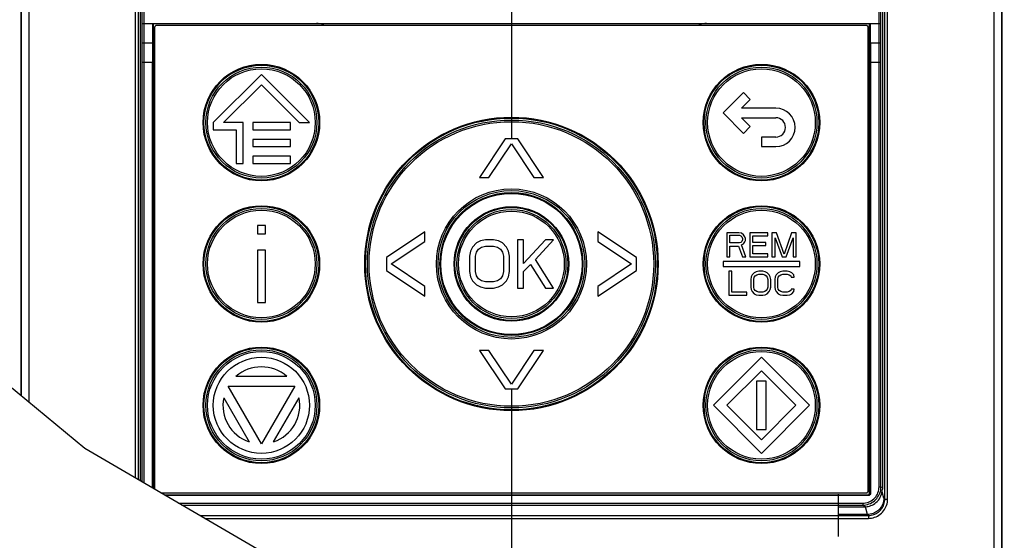
# Paper-space layout '178R0010_1_2' of a CAD drawing. Units: millimetres. Extents: x 0 to 420, y 0 to 297.
# Drawn here: x 49 to 68, y 35 to 44 of the extents above; entities that cross this region are included whole.
import ezdxf

# ---------------------------------------------------------------- set-up
doc = ezdxf.new("R2010")
doc.units = ezdxf.units.MM
doc.header["$LTSCALE"] = 23.1
doc.linetypes.add('CENTER', pattern=[0.6, 0.375, -0.075, 0.075, -0.075])
doc.layers.get('0').update_dxf_attribs({"linetype": 'CONTINUOUS'})
doc.layers.add('CENTERLINES', color=7, linetype='CONTINUOUS')

psp = doc.layouts.new('178R0010_1_2')

# ---------------------------------------------------------------- hatches: boundary and pattern name
at = {"linetype": 'CONTINUOUS'}
h = psp.add_hatch(color=7, dxfattribs=at)
edge = h.paths.add_edge_path()
edge.add_line((5, 292), (5, 287))
edge.add_line((5, 292), (5, 287))
edge = h.paths.add_edge_path()
edge.add_line((5, 10), (5, 5))
edge.add_line((5, 10), (5, 5))
edge = h.paths.add_edge_path()
edge.add_line((10, 297), (10, 292))
edge.add_line((10, 297), (10, 292))
edge = h.paths.add_edge_path()
edge.add_line((10, 5), (10, 0))
edge.add_line((10, 5), (10, 0))
edge = h.paths.add_edge_path()
edge.add_line((415, 5), (410, 5))
edge.add_line((415, 5), (410, 5))
edge = h.paths.add_edge_path()
edge.add_line((420, 10), (415, 10))
edge.add_line((420, 10), (415, 10))
edge = h.paths.add_edge_path()
edge.add_line((420, 287), (415, 287))
edge.add_line((420, 287), (415, 287))
edge = h.paths.add_edge_path()
edge.add_line((415, 292), (410, 292))
edge.add_line((415, 292), (410, 292))

# ---------------------------------------------------------------- linework, layer by layer
at = {"color": 7, "linetype": 'CONTINUOUS'}
for p, q in [((49.4319, 83.1787), (49.4319, 37.3193)), ((67.7919, 83.1787), (67.7919, 28.8929)), ((51.6694, 35.7268), (51.6694, 55.9045)), ((65.5544, 55.9045), (65.5544, 35.5993)), ((51.6949, 44.2897), (65.529, 44.2897)), ((51.8936, 44.2897), (51.8936, 43.9297)), ((51.9069, 44.2897), (51.9069, 35.5888)), ((65.2539, 44.2537), (51.9699, 44.2537)), ((65.3169, 35.5056), (65.3169, 44.2897)), ((65.3303, 43.9297), (65.3303, 44.2897)), ((51.9339, 44.2177), (51.9339, 35.5731)), ((65.2899, 35.5417), (65.2899, 44.2177)), ((51.8928, 35.5971), (51.8928, 43.5697)), ((65.3311, 43.5697), (65.3311, 35.4914)), ((53.9319, 43.3357), (53.0319, 42.4357)), ((54.8319, 42.4357), (53.9319, 43.3357)), ((53.2229, 42.4357), (53.9319, 43.1448)), ((53.9319, 43.1448), (54.641, 42.4357)), ((62.9538, 42.9976), (62.5719, 42.6157)), ((63.0811, 42.8703), (62.9538, 42.9976)), ((62.9165, 42.7057), (63.0811, 42.8703)), ((62.5719, 42.6157), (62.9538, 42.2339)), ((63.5619, 42.7057), (62.9165, 42.7057)), ((53.0319, 42.4357), (53.0319, 42.3007)), ((53.5928, 42.4357), (53.2229, 42.4357)), ((53.5928, 41.6707), (53.5928, 42.4357)), ((53.7728, 42.4357), (53.7728, 42.3007)), ((54.4748, 42.4357), (53.7728, 42.4357)), ((54.4748, 42.3007), (54.4748, 42.4357)), ((54.641, 42.4357), (54.8319, 42.4357)), ((63.0811, 42.3612), (62.9165, 42.5257)), ((62.9165, 42.5257), (63.5619, 42.5257)), ((53.0319, 42.3007), (53.4578, 42.3007)), ((53.4578, 42.3007), (53.4578, 41.6707)), ((53.7728, 42.3007), (54.4748, 42.3007)), ((62.9538, 42.2339), (63.0811, 42.3612)), ((53.7728, 42.1207), (53.7728, 41.9857)), ((54.4748, 42.1207), (53.7728, 42.1207)), ((54.4748, 41.9857), (54.4748, 42.1207)), ((58.4919, 42.1297), (58.0119, 41.4097)), ((58.1919, 41.4097), (58.6119, 42.0378)), ((58.7319, 42.1297), (58.4919, 42.1297)), ((58.6119, 42.0378), (59.0319, 41.4097)), ((59.2119, 41.4097), (58.7319, 42.1297)), ((63.5619, 42.1657), (63.2919, 42.1657)), ((63.2919, 42.1657), (63.2919, 41.9857)), ((53.7728, 41.9857), (54.4748, 41.9857)), ((63.2919, 41.9857), (63.5619, 41.9857)), ((53.4578, 41.6707), (53.5928, 41.6707)), ((53.7728, 41.8057), (53.7728, 41.6707)), ((54.4748, 41.8057), (53.7728, 41.8057)), ((53.7728, 41.6707), (54.4748, 41.6707)), ((54.4748, 41.6707), (54.4748, 41.8057)), ((58.0119, 41.4097), (58.1919, 41.4097)), ((59.0319, 41.4097), (59.2119, 41.4097)), ((53.8569, 40.5097), (53.8569, 40.3565)), ((54.0069, 40.5097), (53.8569, 40.5097)), ((54.0069, 40.3565), (54.0069, 40.5097)), ((56.9919, 40.3897), (56.2719, 39.9097)), ((56.9919, 40.2097), (56.9919, 40.3897)), ((60.9519, 39.9097), (60.2319, 40.3897)), ((60.2319, 40.3897), (60.2319, 40.2097)), ((62.8701, 40.3747), (62.6451, 40.3747)), ((62.6451, 40.3747), (62.6451, 39.9247)), ((62.9169, 40.3652), (62.8701, 40.3747)), ((62.9544, 40.3364), (62.9169, 40.3652)), ((63.4138, 40.3747), (63.0763, 40.3747)), ((63.0763, 40.3747), (63.0763, 39.9247)), ((63.4138, 40.3173), (63.4138, 40.3747)), ((63.5732, 40.3747), (63.4888, 40.3747)), ((63.4888, 40.3747), (63.4888, 39.9247)), ((63.7138, 39.9726), (63.5732, 40.3747)), ((63.8544, 40.3747), (63.7138, 39.9726)), ((63.9388, 40.3747), (63.8544, 40.3747)), ((63.9388, 39.9247), (63.9388, 40.3747)), ((53.8569, 40.3565), (54.0069, 40.3565)), ((56.3639, 39.7897), (56.9919, 40.2097)), ((57.9557, 40.1823), (57.8807, 40.1057)), ((58.0307, 40.2206), (57.9557, 40.1823)), ((58.1244, 40.2397), (58.0307, 40.2206)), ((58.2744, 40.2397), (58.1244, 40.2397)), ((58.3682, 40.2206), (58.2744, 40.2397)), ((58.4432, 40.1823), (58.3682, 40.2206)), ((58.5182, 40.1057), (58.4432, 40.1823)), ((58.8369, 40.2397), (58.7244, 40.2397)), ((58.7244, 40.2397), (58.7244, 39.3397)), ((58.8369, 39.7993), (58.8369, 40.2397)), ((59.2494, 40.2397), (58.8369, 39.7993)), ((59.0619, 39.8759), (59.3994, 40.2397)), ((59.3994, 40.2397), (59.2494, 40.2397)), ((60.2319, 40.2097), (60.86, 39.7897)), ((62.7013, 40.3269), (62.8794, 40.3269)), ((62.7013, 40.1832), (62.7013, 40.3269)), ((62.8794, 40.1832), (62.7013, 40.1832)), ((62.8794, 40.3269), (62.9076, 40.3173)), ((62.9076, 40.1928), (62.8794, 40.1832)), ((62.9076, 40.3173), (62.9263, 40.2981)), ((62.9263, 40.212), (62.9076, 40.1928)), ((62.9263, 40.2981), (62.9357, 40.2694)), ((62.9357, 40.2407), (62.9263, 40.212)), ((62.9357, 40.2694), (62.9357, 40.2407)), ((62.9826, 40.2981), (62.9544, 40.3364)), ((62.9544, 40.1641), (62.9826, 40.2024)), ((62.9919, 40.2694), (62.9826, 40.2981)), ((62.9826, 40.2024), (62.9919, 40.2311)), ((62.9919, 40.2311), (62.9919, 40.2694)), ((63.1326, 40.3173), (63.4138, 40.3173)), ((63.1326, 40.1928), (63.1326, 40.3173)), ((63.3763, 40.1928), (63.1326, 40.1928)), ((63.3763, 40.1354), (63.3763, 40.1928)), ((63.5451, 40.279), (63.6763, 39.9247)), ((63.5451, 39.9247), (63.5451, 40.279)), ((63.7513, 39.9247), (63.8826, 40.279)), ((63.8826, 40.279), (63.8826, 39.9247)), ((53.8569, 40.0502), (53.8569, 39.0697)), ((54.0069, 40.0502), (53.8569, 40.0502)), ((54.0069, 39.0697), (54.0069, 40.0502)), ((57.8432, 40.0291), (57.8244, 39.9333)), ((57.8807, 40.1057), (57.8432, 40.0291)), ((57.9369, 39.9333), (57.9557, 40.0099)), ((57.9557, 40.0099), (57.9932, 40.0674)), ((57.9932, 40.0674), (58.0494, 40.1057)), ((58.0494, 40.1057), (58.1244, 40.1248)), ((58.1244, 40.1248), (58.2744, 40.1248)), ((58.2744, 40.1248), (58.3494, 40.1057)), ((58.3494, 40.1057), (58.4057, 40.0674)), ((58.4057, 40.0674), (58.4432, 40.0099)), ((58.4432, 40.0099), (58.4619, 39.9333)), ((58.5557, 40.0291), (58.5182, 40.1057)), ((58.5744, 39.9333), (58.5557, 40.0291)), ((62.7013, 40.1258), (62.8607, 40.1258)), ((62.7013, 39.9247), (62.7013, 40.1258)), ((62.8607, 40.1258), (62.9357, 39.9247)), ((62.9169, 40.1449), (62.9544, 40.1641)), ((63.0013, 39.9247), (62.9169, 40.1449)), ((63.1326, 40.1354), (63.3763, 40.1354)), ((63.1326, 39.9822), (63.1326, 40.1354)), ((56.2719, 39.9097), (56.2719, 39.6697)), ((57.8244, 39.9333), (57.8244, 39.6461)), ((57.9369, 39.6461), (57.9369, 39.9333)), ((58.4619, 39.9333), (58.4619, 39.6461)), ((58.5744, 39.6461), (58.5744, 39.9333)), ((59.3994, 39.3397), (59.0619, 39.8759)), ((60.9519, 39.6697), (60.9519, 39.9097)), ((64.0119, 39.8347), (62.5719, 39.8347)), ((62.5719, 39.8347), (62.5719, 39.7447)), ((62.6451, 39.9247), (62.7013, 39.9247)), ((62.9357, 39.9247), (63.0013, 39.9247)), ((63.0763, 39.9247), (63.4138, 39.9247)), ((63.4138, 39.9822), (63.1326, 39.9822)), ((63.4138, 39.9247), (63.4138, 39.9822)), ((63.4888, 39.9247), (63.5451, 39.9247)), ((63.6763, 39.9247), (63.7513, 39.9247)), ((63.8826, 39.9247), (63.9388, 39.9247)), ((64.0119, 39.7447), (64.0119, 39.8347)), ((56.2719, 39.6697), (56.9919, 39.1897)), ((56.9919, 39.3697), (56.3639, 39.7897)), ((57.8244, 39.6461), (57.8432, 39.5504)), ((57.9557, 39.5695), (57.9369, 39.6461)), ((58.4619, 39.6461), (58.4432, 39.5695)), ((58.5557, 39.5504), (58.5744, 39.6461)), ((58.8369, 39.6461), (58.9682, 39.7802)), ((58.8369, 39.3397), (58.8369, 39.6461)), ((58.9682, 39.7802), (59.2494, 39.3397)), ((60.86, 39.7897), (60.2319, 39.3697)), ((60.2319, 39.1897), (60.9519, 39.6697)), ((62.5719, 39.7447), (64.0119, 39.7447)), ((62.7341, 39.6547), (62.6779, 39.6547)), ((62.6779, 39.6547), (62.6779, 39.2047)), ((62.7341, 39.2622), (62.7341, 39.6547)), ((63.156, 39.626), (63.1185, 39.5877)), ((63.1935, 39.6452), (63.156, 39.626)), ((63.2404, 39.6547), (63.1935, 39.6452)), ((63.3154, 39.6547), (63.2404, 39.6547)), ((63.3623, 39.6452), (63.3154, 39.6547)), ((63.3998, 39.626), (63.3623, 39.6452)), ((63.4373, 39.5877), (63.3998, 39.626)), ((63.606, 39.626), (63.5685, 39.5877)), ((63.6435, 39.6452), (63.606, 39.626)), ((63.6904, 39.6547), (63.6435, 39.6452)), ((63.7748, 39.6547), (63.6904, 39.6547)), ((63.8216, 39.6452), (63.7748, 39.6547)), ((63.8591, 39.626), (63.8216, 39.6452)), ((63.8966, 39.5877), (63.8591, 39.626)), ((57.8432, 39.5504), (57.8807, 39.4738)), ((57.8807, 39.4738), (57.9557, 39.3972)), ((57.9932, 39.5121), (57.9557, 39.5695)), ((58.0494, 39.4738), (57.9932, 39.5121)), ((58.1244, 39.4546), (58.0494, 39.4738)), ((58.2744, 39.4546), (58.1244, 39.4546)), ((58.3494, 39.4738), (58.2744, 39.4546)), ((58.4057, 39.5121), (58.3494, 39.4738)), ((58.4432, 39.5695), (58.4057, 39.5121)), ((58.4432, 39.3972), (58.5182, 39.4738)), ((58.5182, 39.4738), (58.5557, 39.5504)), ((63.0998, 39.5494), (63.0904, 39.5015)), ((63.0904, 39.5015), (63.0904, 39.3579)), ((63.1185, 39.5877), (63.0998, 39.5494)), ((63.1466, 39.5015), (63.156, 39.5398)), ((63.1466, 39.3579), (63.1466, 39.5015)), ((63.156, 39.5398), (63.1748, 39.5686)), ((63.1748, 39.5686), (63.2029, 39.5877)), ((63.2029, 39.5877), (63.2404, 39.5973)), ((63.2404, 39.5973), (63.3154, 39.5973)), ((63.3154, 39.5973), (63.3529, 39.5877)), ((63.3529, 39.5877), (63.381, 39.5686)), ((63.381, 39.5686), (63.3998, 39.5398)), ((63.3998, 39.5398), (63.4091, 39.5015)), ((63.4091, 39.5015), (63.4091, 39.3579)), ((63.456, 39.5494), (63.4373, 39.5877)), ((63.4654, 39.5015), (63.456, 39.5494)), ((63.4654, 39.3579), (63.4654, 39.5015)), ((63.5498, 39.5494), (63.5404, 39.5015)), ((63.5404, 39.5015), (63.5404, 39.3579)), ((63.5685, 39.5877), (63.5498, 39.5494)), ((63.5966, 39.5015), (63.606, 39.5398)), ((63.5966, 39.3579), (63.5966, 39.5015)), ((63.606, 39.5398), (63.6248, 39.5686)), ((63.6248, 39.5686), (63.6529, 39.5877)), ((63.6529, 39.5877), (63.6904, 39.5973)), ((63.6904, 39.5973), (63.7748, 39.5973)), ((63.7748, 39.5973), (63.8123, 39.5877)), ((63.8123, 39.5877), (63.8404, 39.5686)), ((63.8404, 39.5686), (63.8498, 39.5398)), ((63.8498, 39.5398), (63.906, 39.5398)), ((63.906, 39.5398), (63.8966, 39.5877)), ((56.9919, 39.1897), (56.9919, 39.3697)), ((57.9557, 39.3972), (58.0307, 39.3589)), ((58.0307, 39.3589), (58.1244, 39.3397)), ((58.1244, 39.3397), (58.2744, 39.3397)), ((58.2744, 39.3397), (58.3682, 39.3589)), ((58.3682, 39.3589), (58.4432, 39.3972)), ((58.7244, 39.3397), (58.8369, 39.3397)), ((59.2494, 39.3397), (59.3994, 39.3397)), ((60.2319, 39.3697), (60.2319, 39.1897)), ((63.0154, 39.2622), (62.7341, 39.2622)), ((63.0154, 39.2047), (63.0154, 39.2622)), ((63.0904, 39.3579), (63.0998, 39.31)), ((63.0998, 39.31), (63.1185, 39.2718)), ((63.1185, 39.2718), (63.156, 39.2335)), ((63.156, 39.3196), (63.1466, 39.3579)), ((63.1748, 39.2909), (63.156, 39.3196)), ((63.2029, 39.2718), (63.1748, 39.2909)), ((63.2404, 39.2622), (63.2029, 39.2718)), ((63.3154, 39.2622), (63.2404, 39.2622)), ((63.3529, 39.2718), (63.3154, 39.2622)), ((63.381, 39.2909), (63.3529, 39.2718)), ((63.3998, 39.3196), (63.381, 39.2909)), ((63.4091, 39.3579), (63.3998, 39.3196)), ((63.3998, 39.2335), (63.4373, 39.2718)), ((63.4373, 39.2718), (63.456, 39.31)), ((63.456, 39.31), (63.4654, 39.3579)), ((63.5404, 39.3579), (63.5498, 39.31)), ((63.5498, 39.31), (63.5685, 39.2718)), ((63.5685, 39.2718), (63.606, 39.2335)), ((63.606, 39.3196), (63.5966, 39.3579)), ((63.6248, 39.2909), (63.606, 39.3196)), ((63.6529, 39.2718), (63.6248, 39.2909)), ((63.6904, 39.2622), (63.6529, 39.2718)), ((63.7748, 39.2622), (63.6904, 39.2622)), ((63.8123, 39.2718), (63.7748, 39.2622)), ((63.8404, 39.2909), (63.8123, 39.2718)), ((63.8498, 39.3196), (63.8404, 39.2909)), ((63.906, 39.3196), (63.8498, 39.3196)), ((63.8591, 39.2335), (63.8966, 39.2718)), ((63.8966, 39.2718), (63.906, 39.3196)), ((53.8569, 39.0697), (54.0069, 39.0697)), ((62.6779, 39.2047), (63.0154, 39.2047)), ((63.156, 39.2335), (63.1935, 39.2143)), ((63.1935, 39.2143), (63.2404, 39.2047)), ((63.2404, 39.2047), (63.3154, 39.2047)), ((63.3154, 39.2047), (63.3623, 39.2143)), ((63.3623, 39.2143), (63.3998, 39.2335)), ((63.606, 39.2335), (63.6435, 39.2143)), ((63.6435, 39.2143), (63.6904, 39.2047)), ((63.6904, 39.2047), (63.7748, 39.2047)), ((63.7748, 39.2047), (63.8216, 39.2143)), ((63.8216, 39.2143), (63.8591, 39.2335)), ((58.0119, 38.1697), (58.4919, 37.4497)), ((58.1919, 38.1697), (58.0119, 38.1697)), ((58.6119, 37.5416), (58.1919, 38.1697)), ((59.0319, 38.1697), (58.6119, 37.5416)), ((58.7319, 37.4497), (59.2119, 38.1697)), ((59.2119, 38.1697), (59.0319, 38.1697)), ((63.2919, 38.0437), (62.3919, 37.1437)), ((64.1919, 37.1437), (63.2919, 38.0437)), ((62.6465, 37.1437), (63.2919, 37.7892)), ((63.2919, 37.7892), (63.9374, 37.1437)), ((54.4082, 37.6837), (53.4557, 37.6837)), ((53.9319, 36.4237), (53.3084, 37.5037)), ((53.3084, 37.5037), (54.5555, 37.5037)), ((54.5555, 37.5037), (53.9319, 36.4237)), ((58.4919, 37.4497), (58.7319, 37.4497)), ((63.3819, 37.5937), (63.2019, 37.5937)), ((63.2019, 37.5937), (63.2019, 36.6937)), ((63.3819, 36.6937), (63.3819, 37.5937)), ((53.2262, 37.2862), (53.7024, 36.4613)), ((54.1615, 36.4613), (54.6377, 37.2862)), ((62.3919, 37.1437), (63.2919, 36.2437)), ((63.2919, 36.4983), (62.6465, 37.1437)), ((63.9374, 37.1437), (63.2919, 36.4983)), ((63.2919, 36.2437), (64.1919, 37.1437)), ((63.2019, 36.6937), (63.3819, 36.6937)), ((65.5544, 35.5872), (65.5542, 35.5744)), ((65.5544, 35.5993), (65.5544, 35.5872)), ((52.0499, 35.5057), (65.2539, 35.5057)), ((52.1119, 35.4697), (65.2811, 35.4697)), ((65.2953, 35.4556), (52.1363, 35.4556)), ((64.7319, 34.6867), (64.7319, 35.4787)), ((64.7319, 35.244), (65.2048, 35.244)), ((65.2755, 35.0998), (64.7319, 35.0998))]:
    psp.add_line(p, q, dxfattribs=at)
at = {"color": 9, "linetype": 'CONTINUOUS'}
for p, q in [((49.4397, 37.313), (49.4397, 60.0681)), ((49.5836, 37.1941), (49.5836, 60.0681)), ((67.6403, 60.0681), (67.6403, 33.0833)), ((67.7842, 60.0681), (67.7842, 33.0833)), ((51.5711, 57.8258), (51.5711, 35.784)), ((51.6251, 57.8258), (51.6251, 35.7526)), ((65.5988, 35.3878), (65.5988, 57.8258)), ((65.6528, 35.3878), (65.6528, 57.8258)), ((51.6957, 55.8783), (51.6957, 44.2897)), ((51.7316, 55.8783), (51.7316, 44.2897)), ((65.4923, 44.2897), (65.4923, 55.8783)), ((65.5282, 44.2897), (65.5282, 55.8783)), ((51.6949, 44.2897), (51.6949, 43.9297)), ((51.7308, 44.2897), (51.7308, 43.9297)), ((65.4931, 43.9297), (65.4931, 44.2897)), ((65.529, 43.9297), (65.529, 44.2897)), ((51.6949, 43.9297), (51.8936, 43.9297)), ((51.7308, 43.9297), (51.7316, 43.5697)), ((65.3303, 43.9297), (65.529, 43.9297)), ((65.4923, 43.5697), (65.4931, 43.9297)), ((51.6957, 43.5697), (51.6957, 35.7116)), ((51.6957, 43.5697), (51.8928, 43.5697)), ((51.7316, 43.5697), (51.7316, 35.6907)), ((65.3311, 43.5697), (65.5282, 43.5697)), ((65.4923, 35.6178), (65.4923, 43.5697)), ((65.5282, 35.6178), (65.5282, 43.5697)), ((65.4923, 35.6178), (65.5282, 35.6178)), ((65.5282, 35.6178), (65.5545, 35.6047)), ((65.2811, 35.4697), (65.2953, 35.4556)), ((65.3169, 35.5056), (65.3311, 35.4914)), ((65.5811, 35.4055), (65.549, 35.5237)), ((65.5988, 35.3878), (65.5811, 35.4055)), ((65.5988, 35.3878), (65.6528, 35.3878)), ((52.3822, 35.3127), (65.1863, 35.3127)), ((52.4441, 35.2767), (65.1863, 35.2767)), ((65.1863, 35.3127), (65.1863, 35.2767)), ((65.1863, 35.2767), (65.2479, 35.2459)), ((65.2755, 35.0998), (65.236, 35.2451)), ((52.7793, 35.0819), (65.2929, 35.0819)), ((52.8722, 35.0279), (65.2929, 35.0279)), ((65.2929, 35.0819), (65.275, 35.0998)), ((65.2929, 35.0819), (65.2929, 35.0279))]:
    psp.add_line(p, q, dxfattribs=at)
at = {"color": 2, "linetype": 'CONTINUOUS'}
for p, q in [((50.6265, 36.3329), (44.4228, 41.4557)), ((57.6734, 32.2379), (50.6265, 36.3329))]:
    psp.add_line(p, q, dxfattribs=at)
at = {"color": 7, "linetype": 'CONTINUOUS'}
for points in [[(55.1216, 44.2537), (55.1182, 44.2554), (55.0904, 44.2669), (55.0602, 44.2764), (55.0281, 44.2837), (54.9946, 44.2882), (54.9603, 44.2897)], [(62.2636, 44.2897), (62.2292, 44.2882), (62.1957, 44.2837), (62.1635, 44.2764), (62.1333, 44.2668), (62.1056, 44.2554), (62.1023, 44.2537)], [(51.8936, 43.9297), (51.8934, 43.8126), (51.893, 43.6883), (51.8928, 43.5697)], [(65.3303, 43.9297), (65.3305, 43.8126), (65.3309, 43.6883), (65.3311, 43.5697)], [(65.2479, 35.2459), (65.2681, 35.2482), (65.2899, 35.2522), (65.313, 35.258), (65.3371, 35.2661), (65.3617, 35.2766), (65.3867, 35.2897), (65.4113, 35.3055), (65.4354, 35.3242), (65.4584, 35.3456), (65.4796, 35.3695), (65.4986, 35.3956), (65.5151, 35.4234), (65.5288, 35.4527), (65.5396, 35.4829), (65.5474, 35.5136), (65.5522, 35.5443), (65.5542, 35.5744)], [(65.5811, 35.4055), (65.5799, 35.3789), (65.5764, 35.3525), (65.5706, 35.3265), (65.5626, 35.3011), (65.5524, 35.2765), (65.54, 35.2529), (65.5257, 35.2304), (65.5095, 35.2093), (65.4914, 35.1896), (65.4718, 35.1716), (65.4506, 35.1554), (65.4282, 35.141), (65.4045, 35.1287), (65.3799, 35.1185), (65.3545, 35.1104), (65.3285, 35.1046), (65.3021, 35.1011), (65.2755, 35.0998)], [(65.2811, 35.4697), (65.2867, 35.4702), (65.2922, 35.4715), (65.2974, 35.4736), (65.3022, 35.4766), (65.3065, 35.4802)], [(65.3311, 35.4914), (65.3307, 35.4858), (65.3294, 35.4803), (65.3272, 35.4751), (65.3243, 35.4703), (65.3206, 35.466), (65.3163, 35.4624), (65.3116, 35.4595), (65.3064, 35.4573), (65.3009, 35.456), (65.2953, 35.4556)], [(65.3065, 35.4802), (65.3101, 35.4845), (65.313, 35.4893), (65.3152, 35.4945), (65.3165, 35.5), (65.3169, 35.5056)], [(65.2048, 35.244), (65.2091, 35.2441), (65.2137, 35.2442), (65.2184, 35.2443), (65.2232, 35.2445), (65.228, 35.2447), (65.2329, 35.2449), (65.2379, 35.2452), (65.2429, 35.2456), (65.2479, 35.2459)]]:
    psp.add_lwpolyline(points, dxfattribs=at)
at = {"color": 9, "linetype": 'CONTINUOUS'}
for points in [[(51.6949, 43.9297), (51.6951, 43.8121), (51.6955, 43.6877), (51.6957, 43.5697)], [(65.5282, 43.5697), (65.5284, 43.6863), (65.5288, 43.8106), (65.529, 43.9297)], [(65.1863, 35.3127), (65.2141, 35.3139), (65.2419, 35.3177), (65.2694, 35.3241), (65.2963, 35.333), (65.3223, 35.3444), (65.3472, 35.3581), (65.3706, 35.3741), (65.3925, 35.3922), (65.4125, 35.4122), (65.4307, 35.4339), (65.4467, 35.4573), (65.4605, 35.4821), (65.4719, 35.508), (65.4809, 35.5349), (65.4872, 35.5623), (65.4911, 35.5901), (65.4923, 35.6178)], [(65.1863, 35.2767), (65.2162, 35.278), (65.2458, 35.2819), (65.275, 35.2884), (65.3034, 35.2973), (65.331, 35.3087), (65.3574, 35.3225), (65.3826, 35.3384), (65.4062, 35.3566), (65.4282, 35.3767), (65.4483, 35.3986), (65.4665, 35.4222), (65.4825, 35.4473), (65.4962, 35.4737), (65.5076, 35.5012), (65.5166, 35.5296), (65.523, 35.5586), (65.5269, 35.5881), (65.5282, 35.6178)], [(65.2929, 35.0279), (65.3226, 35.0291), (65.3521, 35.0328), (65.3812, 35.0389), (65.4098, 35.0474), (65.4375, 35.0582), (65.4642, 35.0713), (65.4897, 35.0865), (65.5139, 35.1038), (65.5366, 35.123), (65.5576, 35.144), (65.5769, 35.1667), (65.5942, 35.1909), (65.6094, 35.2164), (65.6224, 35.2431), (65.6333, 35.2708), (65.6418, 35.2994), (65.6479, 35.3286), (65.6516, 35.3581), (65.6528, 35.3878)], [(65.2929, 35.0819), (65.3181, 35.0829), (65.3432, 35.0861), (65.368, 35.0912), (65.3923, 35.0985), (65.4158, 35.1076), (65.4385, 35.1187), (65.4602, 35.1317), (65.4808, 35.1463), (65.5001, 35.1627), (65.518, 35.1805), (65.5343, 35.1998), (65.549, 35.2204), (65.5619, 35.2421), (65.573, 35.2648), (65.5822, 35.2884), (65.5894, 35.3126), (65.5946, 35.3374), (65.5978, 35.3626), (65.5988, 35.3878)]]:
    psp.add_lwpolyline(points, dxfattribs=at)
for centre, radius in [((53.9319, 42.4357), 1.0904), ((53.9319, 42.4357), 1.0748), ((63.2919, 42.4357), 1.0904), ((63.2919, 42.4357), 1.0748), ((53.9319, 42.4357), 1.0384), ((53.9319, 42.4357), 1.0073), ((63.2919, 42.4357), 1.0384), ((63.2919, 42.4357), 1.0073), ((58.6119, 39.7897), 2.7464), ((58.6119, 39.7897), 2.7308), ((58.6119, 39.7897), 2.6944), ((58.6119, 39.7897), 2.6633), ((58.6119, 39.7897), 1.4047), ((58.6119, 39.7897), 1.3736), ((58.6119, 39.7897), 1.3372), ((58.6119, 39.7897), 1.3216), ((53.9319, 39.7897), 1.0904), ((53.9319, 39.7897), 1.0748), ((53.9319, 39.7897), 1.0384), ((53.9319, 39.7897), 1.0073), ((58.6119, 39.7897), 1.0724), ((58.6119, 39.7897), 1.0568), ((58.6119, 39.7897), 1.0204), ((58.6119, 39.7897), 0.9893), ((63.2919, 39.7897), 1.0904), ((63.2919, 39.7897), 1.0748), ((63.2919, 39.7897), 1.0384), ((63.2919, 39.7897), 1.0073), ((53.9319, 37.1437), 1.0904), ((53.9319, 37.1437), 1.0748), ((53.9319, 37.1437), 1.0384), ((53.9319, 37.1437), 1.0073), ((63.2919, 37.1437), 1.0904), ((63.2919, 37.1437), 1.0748), ((63.2919, 37.1437), 1.0384), ((63.2919, 37.1437), 1.0073)]:
    psp.add_circle(centre, radius, dxfattribs=at)
at = {"color": 7, "linetype": 'CONTINUOUS'}
psp.add_circle((53.9319, 37.1437), 0.9, dxfattribs=at)
for centre, radius, start, end in [((51.9699, 44.2177), 0.036, 90, 180), ((65.2539, 44.2177), 0.036, 0, 90), ((63.5619, 42.3457), 0.36, 270, 90), ((63.5619, 42.3457), 0.18, 270, 90), ((53.9319, 37.1437), 0.72, 48.59038, 131.40962), ((53.9319, 37.1437), 0.72, 168.59038, 251.40962), ((53.9319, 37.1437), 0.72, 288.59038, 11.40962), ((65.2539, 35.5417), 0.036, 270, 360)]:
    psp.add_arc(centre, radius, start, end, dxfattribs=at)
at = {"layer": 'CENTERLINES', "color": 7, "linetype": 'CENTER'}
for p, q in [((58.6119, 60.2557), (58.6119, 42.1297)), ((58.6119, 37.4497), (58.6119, 32.8957))]:
    psp.add_line(p, q, dxfattribs=at)

doc.saveas('drawing.dxf')
